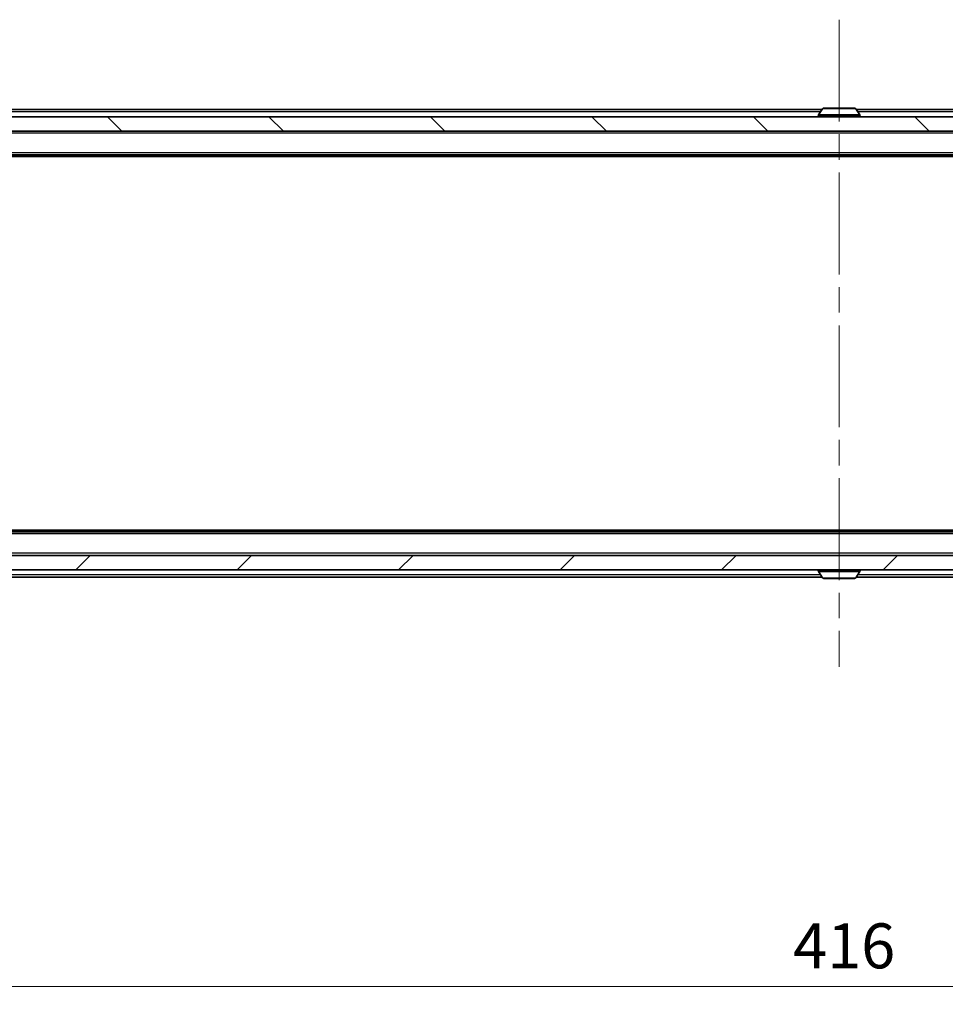
# Model space of a CAD drawing. Units: millimetres. Extents: x 36 to 7525, y 20 to 1425.
# Drawn here: x 2167 to 2296, y 1008 to 1145 of the extents above; entities that cross this region are included whole.
import ezdxf

# ---------------------------------------------------------------- set-up
doc = ezdxf.new("R2010")
doc.units = ezdxf.units.MM
doc.header["$LTSCALE"] = 2.5
doc.linetypes.add('CHAIN', pattern=[0.3543, 0.2362, -0.0295, 0.0591, -0.0295])
doc.layers.get('Defpoints').update_dxf_attribs({"lineweight": 25})
for name, color, linetype, lineweight in [('Centerline (ISO)', 131, 'Continuous', 18), ('Dimension (ISO)', 7, 'Continuous', 18), ('Hatch (ISO)', 1, 'Continuous', 18), ('Visible (ISO)', 7, 'Continuous', 35), ('Visible Narrow (ISO)', 7, 'Continuous', 25)]:
    doc.layers.add(name, color=color, linetype=linetype, lineweight=lineweight)
doc.styles.add('Note Text (TK)', font='MS PGothic.ttf')
doc.dimstyles.new('Default - Method 1b (TK)', dxfattribs={"dimscale": 2.5, "dimtxt": 2.5, "dimasz": 2.5, "dimexe": 1, "dimexo": 1.5, "dimgap": 1, "dimtad": 1, "dimrnd": 1e-08, "dimdsep": 46, "dimtxsty": 'Note Text (TK)', "dimcen": 0.09, "dimdle": 5, "dimclrd": 100, "dimclre": 100, "dimclrt": 7, "dimadec": 1, "dimazin": 1, "dimtfac": 1, "dimtmove": 0, "dimatfit": 3, "dimfxl": 1, "dimtolj": 1, "dimlwd": -1, "dimlwe": -1, "dimarcsym": 0})

# ---------------------------------------------------------------- blocks, each defined once
blk = doc.blocks.new('*D34')
at = {"layer": 'Defpoints', "color": 0}
for p in [(2072.92, 1073.53), (2488.92, 1073.53), (2488.92, 1010.92)]:
    blk.add_point(p, dxfattribs=at)
at = {"layer": 'Dimension (ISO)', "color": 100}
for p, q in [((2072.92, 1069.78), (2072.92, 1008.42)), ((2488.92, 1069.78), (2488.92, 1008.42)), ((2079.17, 1010.92), (2482.67, 1010.92))]:
    blk.add_line(p, q, dxfattribs=at)
for points in [[(2079.17, 1011.96), (2079.17, 1009.88), (2072.92, 1010.92)], [(2482.67, 1011.96), (2482.67, 1009.88), (2488.92, 1010.92)]]:
    blk.add_solid(points, dxfattribs=at)
at = {"layer": 'Dimension (ISO)', "color": 7, "insert": (2274.52, 1016.55), "char_height": 6.25, "attachment_point": 4, "style": 'Note Text (TK)'}
blk.add_mtext('\\A1;416', dxfattribs=at)

msp = doc.modelspace()

# ---------------------------------------------------------------- hatches: boundary and pattern name
at = {"layer": 'Hatch (ISO)'}
h = msp.add_hatch(dxfattribs=at)
h.set_pattern_fill('ANSI31', color=256, scale=127, angle=90.00021, style=0)
h.set_pattern_definition([(135.0002, (951.25, -20), (-11.22528, -11.22536), [])])
h.paths.add_polyline_path([(2071.225, 1131.8305), (2071.225, 1129.8305), (2490.625, 1129.8305), (2490.625, 1131.8305)])
h = msp.add_hatch(dxfattribs=at)
h.set_pattern_fill('ANSI31', color=256, scale=127, style=0)
h.set_pattern_definition([(45, (951.25, -20), (-11.22532, 11.22532), [])])
h.paths.add_polyline_path([(2071.225, 1070.8305), (2071.225, 1068.8305), (2490.625, 1068.8305), (2490.625, 1070.8305)])

# ---------------------------------------------------------------- linework, layer by layer
at = {"layer": 'Centerline (ISO)', "linetype": 'CHAIN', "ltscale": 23.990969}
msp.add_line((2280.925, 1145.3305), (2280.925, 1055.3305), dxfattribs=at)
at = {"layer": 'Visible (ISO)'}
for p, q in [((2278.545, 1132.8305), (2090.925, 1132.8305)), ((2278.6158, 1132.9395), (2278.0573, 1132.0802)), ((2283.0665, 1133.0305), (2278.7835, 1133.0305)), ((2283.2341, 1132.9395), (2283.7927, 1132.0802)), ((2470.925, 1132.8305), (2283.305, 1132.8305)), ((2490.625, 1131.8305), (2071.225, 1131.8305)), ((2278.025, 1131.9305), (2278.025, 1131.9712)), ((2283.825, 1131.9305), (2283.825, 1131.9712)), ((2071.225, 1129.8305), (2490.625, 1129.8305)), ((2470.925, 1126.5305), (2090.925, 1126.5305)), ((2461.8583, 1126.3305), (2099.9917, 1126.3305)), ((2470.925, 1074.1305), (2090.925, 1074.1305)), ((2461.8583, 1074.3305), (2099.9917, 1074.3305)), ((2490.625, 1070.8305), (2071.225, 1070.8305)), ((2071.225, 1068.8305), (2490.625, 1068.8305)), ((2278.025, 1068.7305), (2278.025, 1068.6898)), ((2278.6158, 1067.7215), (2278.0573, 1068.5808)), ((2283.2341, 1067.7215), (2283.7927, 1068.5808)), ((2283.825, 1068.7305), (2283.825, 1068.6898)), ((2278.545, 1067.8305), (2090.925, 1067.8305)), ((2278.7835, 1067.6305), (2283.0665, 1067.6305)), ((2470.925, 1067.8305), (2283.305, 1067.8305))]:
    msp.add_line(p, q, dxfattribs=at)
for centre, radius, start, end in [((2278.7835, 1132.8305), 0.2, 90, 146.976132), ((2283.0665, 1132.8305), 0.2, 33.023868, 90), ((2278.225, 1131.9712), 0.2, 146.976132, 180), ((2278.125, 1131.9305), 0.1, 180, 270), ((2283.725, 1131.9305), 0.1, 270, 0), ((2283.625, 1131.9712), 0.2, 0, 33.023868), ((2278.125, 1068.7305), 0.1, 90, 180), ((2278.225, 1068.6898), 0.2, 180, 213.023868), ((2283.725, 1068.7305), 0.1, 0, 90), ((2283.625, 1068.6898), 0.2, 326.976132, 0), ((2278.7835, 1067.8305), 0.2, 213.023868, 270), ((2283.0665, 1067.8305), 0.2, 270, 326.976132)]:
    msp.add_arc(centre, radius, start, end, dxfattribs=at)
for points, knots in [([(2278.9075, 1133.0305), (2278.9068, 1133.0305), (2278.9061, 1133.0305), (2278.9043, 1133.0305), (2278.9033, 1133.0305), (2278.9023, 1133.0305)], [-0.000230599076, -0.000230599076, -0.000230599076, -0.000230599076, 0, 0, 0.000338329447, 0.000338329447, 0.000338329447, 0.000338329447]), ([(2278.9023, 1133.0305), (2278.9032, 1133.0305), (2278.9041, 1133.0305), (2278.9057, 1133.0305), (2278.9064, 1133.0305), (2278.9071, 1133.0305)], [-0.000338329447, -0.000338329447, -0.000338329447, -0.000338329447, 0, 0, 0.000241517914, 0.000241517914, 0.000241517914, 0.000241517914]), ([(2281.3143, 1133.0305), (2281.3143, 1133.0305), (2281.3142, 1133.0305), (2281.3138, 1133.0305), (2281.3135, 1133.0305), (2281.3132, 1133.0305)], [-0.000054249657, -0.000054249657, -0.000054249657, -0.000054249657, 0, 0, 0.000241517914, 0.000241517914, 0.000241517914, 0.000241517914]), ([(2281.3143, 1133.0305), (2281.3145, 1133.0305), (2281.3146, 1133.0305), (2281.315, 1133.0305), (2281.3152, 1133.0305), (2281.3154, 1133.0305)], [-0.000230599076, -0.000230599076, -0.000230599076, -0.000230599076, 0, 0, 0.000338329447, 0.000338329447, 0.000338329447, 0.000338329447]), ([(2280.5356, 1067.6305), (2280.5355, 1067.6305), (2280.5353, 1067.6305), (2280.535, 1067.6305), (2280.5348, 1067.6305), (2280.5345, 1067.6305)], [-0.000230599076, -0.000230599076, -0.000230599076, -0.000230599076, 0, 0, 0.000338329447, 0.000338329447, 0.000338329447, 0.000338329447]), ([(2280.5356, 1067.6305), (2280.5357, 1067.6305), (2280.5358, 1067.6305), (2280.5361, 1067.6305), (2280.5364, 1067.6305), (2280.5368, 1067.6305)], [-0.000054249657, -0.000054249657, -0.000054249657, -0.000054249657, 0, 0, 0.000241517914, 0.000241517914, 0.000241517914, 0.000241517914]), ([(2282.9425, 1067.6305), (2282.9432, 1067.6305), (2282.9439, 1067.6305), (2282.9457, 1067.6305), (2282.9467, 1067.6305), (2282.9477, 1067.6305)], [-0.000230599076, -0.000230599076, -0.000230599076, -0.000230599076, 0, 0, 0.000338329447, 0.000338329447, 0.000338329447, 0.000338329447]), ([(2282.9477, 1067.6305), (2282.9468, 1067.6305), (2282.9458, 1067.6305), (2282.9442, 1067.6305), (2282.9436, 1067.6305), (2282.9429, 1067.6305)], [-0.000338329447, -0.000338329447, -0.000338329447, -0.000338329447, 0, 0, 0.000241517914, 0.000241517914, 0.000241517914, 0.000241517914])]:
    msp.add_open_spline(points, degree=3, knots=knots, dxfattribs=at)
at = {"layer": 'Visible Narrow (ISO)'}
for p, q in [((2278.35, 1132.5305), (2090.925, 1132.5305)), ((2283.2341, 1132.9395), (2278.6158, 1132.9395)), ((2470.925, 1132.5305), (2283.5, 1132.5305)), ((2283.825, 1131.9712), (2278.025, 1131.9712)), ((2278.025, 1131.9305), (2283.825, 1131.9305)), ((2283.7927, 1132.0802), (2278.0573, 1132.0802)), ((2470.925, 1129.5305), (2090.925, 1129.5305)), ((2470.925, 1126.8305), (2090.925, 1126.8305)), ((2470.925, 1073.8305), (2090.925, 1073.8305)), ((2470.925, 1071.1305), (2090.925, 1071.1305)), ((2278.35, 1068.1305), (2090.925, 1068.1305)), ((2283.825, 1068.7305), (2278.025, 1068.7305)), ((2278.025, 1068.6898), (2283.825, 1068.6898)), ((2278.0573, 1068.5808), (2283.7927, 1068.5808)), ((2470.925, 1068.1305), (2283.5, 1068.1305)), ((2278.6158, 1067.7215), (2283.2341, 1067.7215))]:
    msp.add_line(p, q, dxfattribs=at)

# ---------------------------------------------------------------- dimensions: what is measured, and where the dimension line sits
at = {"layer": 'Dimension (ISO)', "color": 100}
dim = msp.add_linear_dim(base=(2488.925, 1010.9221), p1=(2072.925, 1073.5305), p2=(2488.925, 1073.5305), angle=180, dimstyle='Default - Method 1b (TK)', override={"dimgap": 1, "dimdec": 2, "dimtol": 0, "dimlim": 0, "dimtp": 0, "dimtm": 0, "dimtdec": 2, "dimtofl": 0, "dimatfit": 1}, dxfattribs=at)
dim.commit()
dim.dimension.update_dxf_attribs({"geometry": '*D34', "text_midpoint": (2280.925, 1010.9221), "dimtype": 160})

doc.saveas('drawing.dxf')
